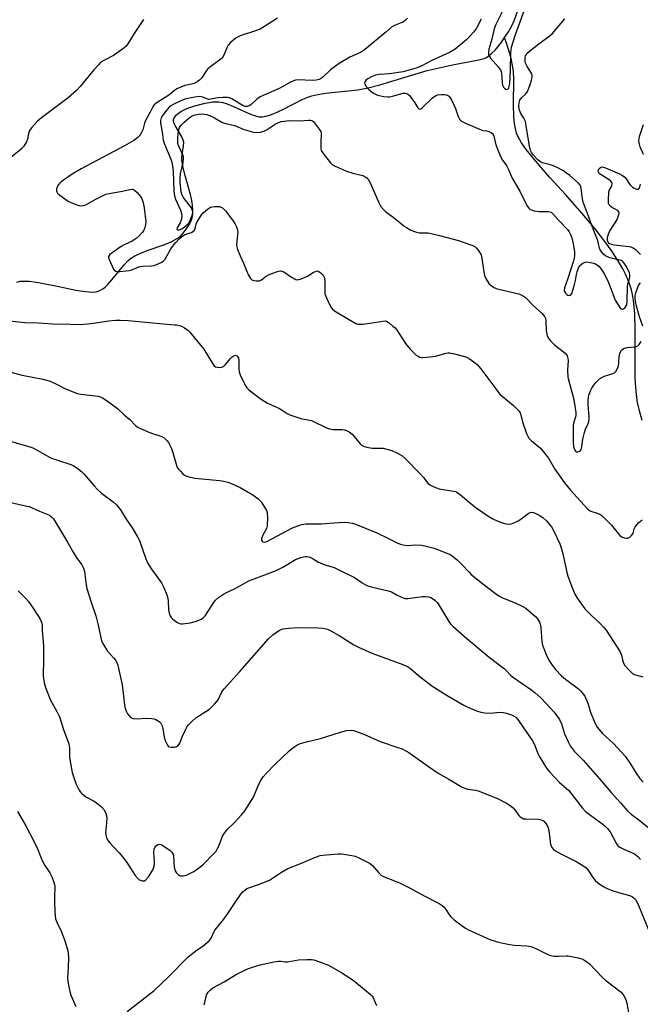
# Model space of a CAD drawing. Units: inches. Extents: x 1201768 to 1207768, y 517457 to 521457.
# Drawn here: x 1207352 to 1207601, y 520129 to 520522 of the extents above; entities that cross this region are included whole.
import ezdxf

# ---------------------------------------------------------------- set-up
doc = ezdxf.new("R2010")
doc.units = ezdxf.units.IN
doc.header["$MEASUREMENT"] = 0
doc.layers.add('HYDRO-Single Line Stream', color=4, linetype='Continuous')
doc.layers.add('Undefined', color=1, linetype='Continuous')

msp = doc.modelspace()

# ---------------------------------------------------------------- linework, layer by layer
at = {"layer": 'HYDRO-Single Line Stream'}
for points in [[(1207546.34, 520515.24), (1207547.93, 520517.6), (1207549.04, 520519.64), (1207550.23, 520522.34), (1207551.48, 520525.66)], [(1207351.15, 520417.47), (1207352.42, 520417.75), (1207354.16, 520417.86), (1207356.06, 520417.79), (1207358.06, 520417.57), (1207360.46, 520417.18), (1207367.89, 520415.61), (1207374.72, 520414.19), (1207378.45, 520413.62), (1207380.04, 520413.48), (1207381.51, 520413.46), (1207382.83, 520413.57), (1207383.74, 520413.77), (1207384.63, 520414.15), (1207385.53, 520414.71), (1207386.44, 520415.45), (1207387.35, 520416.33), (1207389.2, 520418.39), (1207394.06, 520424.39), (1207395.52, 520425.93), (1207396.65, 520426.9), (1207398.36, 520427.95), (1207400.71, 520429.04), (1207403.35, 520430.05), (1207409.97, 520432.37), (1207412.85, 520433.55), (1207415.06, 520434.7), (1207415.99, 520435.33), (1207416.78, 520435.99), (1207417.68, 520436.97), (1207418.9, 520438.58), (1207420.05, 520440.33), (1207420.91, 520441.91), (1207421.33, 520443.09), (1207421.59, 520444.66), (1207421.63, 520446.37), (1207421.46, 520448.19), (1207421.14, 520450.11), (1207420.62, 520452.42), (1207418.35, 520460.47), (1207417.66, 520463.3), (1207417.21, 520466.17), (1207417.17, 520467.46), (1207417.24, 520468.41), (1207417.83, 520471.88), (1207417.9, 520473.38), (1207417.73, 520474.23), (1207417.21, 520475.48), (1207414.52, 520480.01), (1207414, 520481.12), (1207413.82, 520481.84), (1207413.84, 520482.48), (1207414.06, 520483.11), (1207414.45, 520483.72), (1207415, 520484.32), (1207415.7, 520484.9), (1207416.81, 520485.64), (1207419.18, 520486.82), (1207422.32, 520487.96), (1207426.01, 520488.93), (1207429.45, 520489.49), (1207431.94, 520489.58), (1207433.56, 520489.33), (1207435.34, 520488.78), (1207437.88, 520487.73), (1207444.61, 520484.59), (1207446.63, 520483.88), (1207448.17, 520483.59), (1207449.43, 520483.6), (1207450.8, 520483.81), (1207452.26, 520484.2), (1207454.09, 520484.87), (1207457.63, 520486.47), (1207465.61, 520490.54), (1207467.62, 520491.42), (1207469.19, 520491.96), (1207471.56, 520492.5), (1207474.65, 520492.97), (1207487.65, 520494.31), (1207491.72, 520495.1), (1207496.45, 520496.31), (1207515.29, 520502.04), (1207526.1, 520504.41), (1207532.58, 520505.69), (1207535.99, 520506.33), (1207538.09, 520506.89), (1207539.04, 520507.33), (1207540.33, 520508.19), (1207541.28, 520509), (1207542.54, 520510.25), (1207543.75, 520511.65), (1207545.17, 520513.48), (1207546.34, 520515.24)], [(1207601.44, 520362.13), (1207600.33, 520366.01), (1207599.57, 520369.26), (1207599.23, 520371.24), (1207598.95, 520373.64), (1207598.62, 520378.93), (1207598.53, 520384.66), (1207598.57, 520398.29), (1207598.38, 520404.94), (1207597.91, 520410.13), (1207597.53, 520412.47), (1207597.1, 520414.39), (1207596.49, 520416.4), (1207595.68, 520418.49), (1207594.71, 520420.62), (1207593.58, 520422.8), (1207592.32, 520425.02), (1207590.71, 520427.6), (1207588.96, 520430.2), (1207586.84, 520433.15), (1207582.52, 520438.73), (1207577.39, 520444.85), (1207570.64, 520452.48), (1207564.47, 520459.3), (1207560.94, 520463.3), (1207557.35, 520467.51), (1207554.97, 520470.5), (1207553.09, 520473.15), (1207551.7, 520475.55), (1207551.15, 520476.95), (1207550.65, 520478.81), (1207550.31, 520480.86), (1207550.06, 520483.39), (1207549.91, 520488.44), (1207550.03, 520498.46), (1207549.87, 520501.76), (1207549.54, 520504.13), (1207548.97, 520506.85), (1207548.2, 520509.69), (1207547.27, 520512.66), (1207546.34, 520515.24)]]:
    msp.add_lwpolyline(points, dxfattribs=at)
at = {"layer": 'Undefined'}
for points in [[(1207545.68, 520526.03, 262), (1207542.84, 520520.44, 262), (1207542.15, 520518.71, 262), (1207541.21, 520514.59, 262), (1207540.05, 520510.57, 262), (1207539.87, 520509.48, 262), (1207539.92, 520508.7, 262), (1207540.24, 520507.69, 262), (1207540.67, 520506.97, 262), (1207543.8, 520503.54, 262), (1207544.63, 520502.36, 262), (1207544.95, 520501.57, 262), (1207545.07, 520501.02, 262), (1207545.34, 520497.28, 262), (1207545.54, 520496.15, 262), (1207545.9, 520495.37, 262), (1207546.24, 520494.94, 262), (1207546.82, 520494.58, 262), (1207547.23, 520494.49, 262), (1207547.57, 520494.58, 262), (1207547.96, 520495.02, 262), (1207548.21, 520495.74, 262), (1207548.39, 520496.85, 262), (1207548.75, 520502.07, 262), (1207548.82, 520509.28, 262), (1207549.14, 520511.43, 262), (1207550.74, 520516.51, 262), (1207555.23, 520528.81, 262)], [(1207401.82, 520522.52, 270), (1207398.07, 520516.88, 270), (1207395.52, 520512.7, 270), (1207394.74, 520511.68, 270), (1207393.41, 520510.57, 270), (1207389.83, 520508.07, 270), (1207385.97, 520506.12, 270), (1207384.78, 520505.34, 270), (1207383.75, 520504.3, 270), (1207381.98, 520502.31, 270), (1207376.5, 520495.63, 270), (1207375.04, 520494.08, 270), (1207371.63, 520491.13, 270), (1207361.03, 520483.12, 270), (1207359.43, 520481.79, 270), (1207357.08, 520479.22, 270), (1207356.24, 520478.07, 270), (1207355.79, 520476.87, 270), (1207355.34, 520474.56, 270), (1207354.98, 520473.48, 270), (1207353.96, 520471.85, 270), (1207352.84, 520470.6, 270), (1207339.17, 520459.7, 270)], [(1207455.42, 520522.98, 268), (1207450.66, 520519.95, 268), (1207448.47, 520518.67, 268), (1207446.61, 520517.93, 268), (1207440.46, 520515.92, 268), (1207439.65, 520515.56, 268), (1207438.93, 520515.08, 268), (1207436.7, 520513.21, 268), (1207435.72, 520512.16, 268), (1207435.18, 520511.16, 268), (1207433.96, 520508.21, 268), (1207433.25, 520507.07, 268), (1207432.39, 520506.29, 268), (1207428.83, 520503.67, 268), (1207427.49, 520502.55, 268), (1207426.8, 520501.7, 268), (1207425.16, 520499.17, 268), (1207424.24, 520498.17, 268), (1207423.31, 520497.55, 268), (1207422.04, 520496.93, 268), (1207420.97, 520496.62, 268), (1207418.32, 520496.03, 268), (1207416.71, 520495.44, 268), (1207415.14, 520494.74, 268), (1207414.18, 520494.12, 268), (1207412.44, 520492.6, 268), (1207411.52, 520491.91, 268), (1207407.27, 520489.25, 268), (1207406.12, 520488.36, 268), (1207405.5, 520487.52, 268), (1207404.54, 520485.46, 268), (1207402.73, 520482.31, 268), (1207402.27, 520481.01, 268), (1207401.53, 520478.36, 268), (1207401.06, 520477.3, 268), (1207400.32, 520476.08, 268), (1207399.53, 520475.27, 268), (1207397.92, 520474.1, 268), (1207394.2, 520471.95, 268), (1207376.9, 520462.69, 268), (1207373.22, 520460.62, 268), (1207369.86, 520458.27, 268), (1207368.47, 520457.2, 268), (1207368.07, 520456.79, 268), (1207367.57, 520456.06, 268), (1207367, 520454.73, 268), (1207366.97, 520453.96, 268), (1207367.14, 520453.49, 268), (1207367.44, 520453.05, 268), (1207368.3, 520452.26, 268), (1207370.72, 520450.46, 268), (1207371.72, 520449.81, 268), (1207372.75, 520449.31, 268), (1207375.15, 520448.34, 268), (1207376.51, 520447.97, 268), (1207377.8, 520448.03, 268), (1207378.8, 520448.33, 268), (1207382.7, 520450.61, 268), (1207385.36, 520451.99, 268), (1207386.72, 520452.55, 268), (1207389.57, 520453.19, 268), (1207393.42, 520453.85, 268), (1207396.33, 520454.51, 268), (1207397.39, 520454.56, 268), (1207397.8, 520454.45, 268), (1207398.26, 520454.19, 268), (1207399.29, 520453.23, 268), (1207400.61, 520451.69, 268), (1207401.06, 520450.97, 268), (1207401.57, 520449.65, 268), (1207401.86, 520448.54, 268), (1207402.07, 520447.1, 268), (1207402.72, 520441.6, 268), (1207402.65, 520440.48, 268), (1207402.25, 520438.89, 268), (1207401.83, 520437.9, 268), (1207401.34, 520437.22, 268), (1207400.15, 520435.97, 268), (1207398.87, 520434.82, 268), (1207397.35, 520433.85, 268), (1207394.02, 520432.32, 268), (1207392.9, 520431.71, 268), (1207389.26, 520429.14, 268), (1207388.41, 520428.44, 268), (1207388.07, 520428.07, 268), (1207387.87, 520427.67, 268), (1207387.85, 520427.44, 268), (1207388.13, 520426.42, 268), (1207389.83, 520422.67, 268), (1207390.14, 520422.27, 268), (1207390.75, 520421.86, 268), (1207391.51, 520421.67, 268), (1207392.35, 520421.67, 268), (1207396.11, 520422.09, 268), (1207397.21, 520422.39, 268), (1207399.7, 520423.47, 268), (1207400.51, 520423.7, 268), (1207401.6, 520423.82, 268), (1207404.98, 520423.95, 268), (1207406.11, 520424.13, 268), (1207407.7, 520424.69, 268), (1207409.21, 520425.42, 268), (1207409.83, 520425.89, 268), (1207410.51, 520426.67, 268), (1207412.8, 520430.71, 268), (1207413.4, 520431.63, 268), (1207414.71, 520433.22, 268), (1207416.1, 520434.74, 268), (1207417.15, 520435.63, 268), (1207418.27, 520436.38, 268), (1207419.18, 520436.78, 268), (1207420.51, 520437.11, 268), (1207421, 520437.31, 268), (1207421.63, 520437.73, 268), (1207422.17, 520438.25, 268), (1207422.56, 520438.91, 268), (1207422.96, 520440.56, 268), (1207423.32, 520441.48, 268), (1207424.99, 520444.29, 268), (1207425.68, 520445.13, 268), (1207427.47, 520446.62, 268), (1207428.69, 520447.36, 268), (1207429.48, 520447.57, 268), (1207430.3, 520447.67, 268), (1207431.41, 520447.7, 268), (1207432.22, 520447.61, 268), (1207432.71, 520447.45, 268), (1207433.4, 520447.08, 268), (1207434.05, 520446.54, 268), (1207434.65, 520445.88, 268), (1207437.62, 520442.12, 268), (1207438.41, 520440.87, 268), (1207439.09, 520439.57, 268), (1207439.35, 520438.77, 268), (1207439.51, 520437.44, 268), (1207439.48, 520436.31, 268), (1207439.09, 520432.51, 268), (1207439.12, 520431.65, 268), (1207439.31, 520430.84, 268), (1207440.44, 520427.92, 268), (1207441.87, 520425.04, 268), (1207442.89, 520422.35, 268), (1207443.83, 520420.26, 268), (1207444.64, 520418.82, 268), (1207445.23, 520418.32, 268), (1207446.02, 520418.06, 268), (1207446.88, 520417.92, 268), (1207447.74, 520417.89, 268), (1207448.28, 520417.98, 268), (1207448.98, 520418.33, 268), (1207450.91, 520419.81, 268), (1207451.82, 520420.35, 268), (1207455.1, 520421.57, 268), (1207455.92, 520421.82, 268), (1207456.73, 520421.94, 268), (1207457.24, 520421.87, 268), (1207457.98, 520421.53, 268), (1207461.1, 520419.39, 268), (1207462.09, 520418.81, 268), (1207462.84, 520418.48, 268), (1207463.62, 520418.39, 268), (1207464.97, 520418.78, 268), (1207467.43, 520419.87, 268), (1207468.48, 520420.43, 268), (1207469.9, 520421.37, 268), (1207470.59, 520421.73, 268), (1207471.28, 520421.89, 268), (1207471.74, 520421.82, 268), (1207472.44, 520421.42, 268), (1207473.09, 520420.85, 268), (1207473.67, 520420.19, 268), (1207474.07, 520419.47, 268), (1207474.29, 520418.68, 268), (1207474.35, 520418.1, 268), (1207474.33, 520413.93, 268), (1207474.44, 520412.77, 268), (1207475.04, 520411.16, 268), (1207476.42, 520408.27, 268), (1207476.98, 520407.27, 268), (1207477.49, 520406.63, 268), (1207478.32, 520405.98, 268), (1207484.53, 520402.16, 268), (1207486.84, 520400.9, 268), (1207487.65, 520400.64, 268), (1207488.19, 520400.58, 268), (1207489.59, 520400.67, 268), (1207492.43, 520401.03, 268), (1207497.66, 520401.87, 268), (1207498.5, 520401.88, 268), (1207499.28, 520401.63, 268), (1207500.23, 520400.99, 268), (1207501.61, 520399.87, 268), (1207502.5, 520399.09, 268), (1207503.1, 520398.44, 268), (1207506.62, 520392.93, 268), (1207508.47, 520390.55, 268), (1207510.99, 520388.24, 268), (1207511.68, 520387.76, 268), (1207512.36, 520387.44, 268), (1207513.09, 520387.25, 268), (1207513.66, 520387.21, 268), (1207516.6, 520387.52, 268), (1207518.64, 520387.87, 268), (1207522.91, 520388.96, 268), (1207523.76, 520389.1, 268), (1207524.33, 520389.1, 268), (1207526.33, 520388.72, 268), (1207530.87, 520387.51, 268), (1207532.14, 520386.86, 268), (1207534.03, 520385.57, 268), (1207535.31, 520384.43, 268), (1207536.87, 520382.77, 268), (1207543.23, 520374.17, 268), (1207544.34, 520372.78, 268), (1207545.39, 520371.78, 268), (1207549.86, 520368.11, 268), (1207551.38, 520366.67, 268), (1207552.16, 520365.78, 268), (1207552.56, 520365.11, 268), (1207552.83, 520364.41, 268), (1207553.55, 520361.61, 268), (1207555.1, 520356.84, 268), (1207555.56, 520355.77, 268), (1207556, 520355.05, 268), (1207557.11, 520353.88, 268), (1207560.66, 520350.96, 268), (1207561.81, 520349.7, 268), (1207563.92, 520347, 268), (1207566.46, 520342.63, 268), (1207570.23, 520337.09, 268), (1207572.65, 520334.22, 268), (1207579.55, 520326.74, 268), (1207580.17, 520326.23, 268), (1207580.79, 520325.87, 268), (1207583.39, 520325.07, 268), (1207584.44, 520324.56, 268), (1207585.17, 520324.08, 268), (1207586.46, 520322.92, 268), (1207589.15, 520320.26, 268), (1207591.78, 520316.87, 268), (1207592.5, 520316.07, 268), (1207593.35, 520315.46, 268), (1207594.36, 520315.12, 268), (1207595.14, 520315.02, 268), (1207595.64, 520315.07, 268), (1207596.38, 520315.43, 268), (1207597.03, 520315.97, 268), (1207597.71, 520316.86, 268), (1207598.21, 520318.75, 268), (1207598.58, 520319.49, 268), (1207600.1, 520321.22, 268), (1207601.36, 520322.29, 268)], [(1207507.5, 520523.01, 266), (1207506.71, 520522.16, 266), (1207505.71, 520521.43, 266), (1207504.98, 520521.08, 266), (1207502.32, 520520.11, 266), (1207501.08, 520519.46, 266), (1207498.77, 520517.35, 266), (1207490.3, 520510.3, 266), (1207488.63, 520509.32, 266), (1207484.45, 520507.42, 266), (1207480.13, 520504.92, 266), (1207476.72, 520502.32, 266), (1207473.61, 520499.39, 266), (1207472.91, 520498.9, 266), (1207472.12, 520498.53, 266), (1207470.86, 520498.18, 266), (1207469.3, 520498.05, 266), (1207463.77, 520498.3, 266), (1207462.68, 520498.15, 266), (1207461.63, 520497.85, 266), (1207460.61, 520497.39, 266), (1207457.91, 520495.84, 266), (1207456.11, 520494.92, 266), (1207454.01, 520493.93, 266), (1207450.94, 520492.66, 266), (1207448.54, 520491.49, 266), (1207447.17, 520490.54, 266), (1207444.71, 520488.33, 266), (1207444.05, 520487.91, 266), (1207443.36, 520487.67, 266), (1207442.66, 520487.66, 266), (1207441.73, 520487.95, 266), (1207437.16, 520490.7, 266), (1207436.19, 520491.09, 266), (1207435.39, 520491.24, 266), (1207433.68, 520491.31, 266), (1207431.64, 520491.19, 266), (1207430.78, 520491.06, 266), (1207428.67, 520490.56, 266), (1207427.93, 520490.49, 266), (1207427.2, 520490.68, 266), (1207425.59, 520491.47, 266), (1207424.39, 520491.62, 266), (1207422.36, 520491.41, 266), (1207419.4, 520490.91, 266), (1207418.38, 520490.59, 266), (1207416.72, 520489.89, 266), (1207414, 520488.65, 266), (1207412.75, 520487.94, 266), (1207412.14, 520487.42, 266), (1207411.2, 520486.36, 266), (1207409.43, 520484.09, 266), (1207408.86, 520483.13, 266), (1207408.58, 520482.13, 266), (1207408.56, 520481.15, 266), (1207409.23, 520477.36, 266), (1207409.63, 520474.2, 266), (1207410.18, 520472.59, 266), (1207412.74, 520466.57, 266), (1207413.11, 520465.44, 266), (1207413.43, 520463.98, 266), (1207413.67, 520461.63, 266), (1207413.97, 520453.85, 266), (1207414.17, 520451.9, 266), (1207414.59, 520450.58, 266), (1207416.65, 520446.21, 266), (1207417.09, 520444.9, 266), (1207417.1, 520443.74, 266), (1207416.88, 520442.27, 266), (1207416.49, 520441.18, 266), (1207415.26, 520439.15, 266), (1207415.21, 520438.61, 266), (1207415.46, 520438.38, 266), (1207416.06, 520438.31, 266), (1207417.1, 520438.74, 266), (1207418.78, 520439.88, 266), (1207419.82, 520440.82, 266), (1207420.25, 520441.47, 266), (1207420.83, 520442.82, 266), (1207421.37, 520444.5, 266), (1207421.52, 520445.5, 266), (1207421.35, 520446.4, 266), (1207421.01, 520447.11, 266), (1207417.68, 520451.47, 266), (1207417.12, 520452.57, 266), (1207416.86, 520453.53, 266), (1207416.46, 520457.21, 266), (1207416.46, 520458.95, 266), (1207416.68, 520460.69, 266), (1207417.72, 520465.29, 266), (1207417.87, 520466.94, 266), (1207417.79, 520467.47, 266), (1207417.54, 520468.28, 266), (1207415.96, 520471.78, 266), (1207415.6, 520472.88, 266), (1207415.51, 520473.72, 266), (1207415.54, 520475.15, 266), (1207415.87, 520477.96, 266), (1207416.26, 520479.21, 266), (1207416.78, 520480.09, 266), (1207417.97, 520481.31, 266), (1207420.14, 520483.19, 266), (1207421.28, 520483.88, 266), (1207422.5, 520484.37, 266), (1207423.84, 520484.63, 266), (1207425.21, 520484.69, 266), (1207427.12, 520484.46, 266), (1207428.7, 520483.93, 266), (1207430.22, 520483.2, 266), (1207433.12, 520481.43, 266), (1207434.14, 520480.98, 266), (1207438.35, 520480.09, 266), (1207439.37, 520479.73, 266), (1207441.03, 520478.92, 266), (1207442.14, 520478.51, 266), (1207445.85, 520477.46, 266), (1207447.28, 520477.23, 266), (1207448.67, 520477.35, 266), (1207450.04, 520477.79, 266), (1207451.29, 520478.49, 266), (1207454.88, 520480.87, 266), (1207455.95, 520481.33, 266), (1207457.1, 520481.62, 266), (1207459.15, 520482, 266), (1207460.25, 520482.1, 266), (1207464.55, 520481.9, 266), (1207467.81, 520482.22, 266), (1207468.64, 520482.21, 266), (1207469.15, 520482.09, 266), (1207469.79, 520481.63, 266), (1207470.56, 520480.77, 266), (1207472.17, 520478.67, 266), (1207472.75, 520477.7, 266), (1207472.9, 520477.18, 266), (1207472.94, 520476.64, 266), (1207472.74, 520473.51, 266), (1207472.73, 520471.78, 266), (1207472.79, 520470.93, 266), (1207472.96, 520470.13, 266), (1207473.69, 520468.9, 266), (1207476.65, 520465.2, 266), (1207477.48, 520464.39, 266), (1207478.19, 520463.97, 266), (1207483.03, 520461.86, 266), (1207485.58, 520461.05, 266), (1207489.57, 520460.03, 266), (1207490.55, 520459.6, 266), (1207491.21, 520459.17, 266), (1207491.9, 520458.35, 266), (1207492.56, 520457.13, 266), (1207495.82, 520449.49, 266), (1207496.36, 520448.43, 266), (1207496.84, 520447.74, 266), (1207497.93, 520446.45, 266), (1207498.73, 520445.68, 266), (1207502.83, 520442.66, 266), (1207506.18, 520439.86, 266), (1207507.13, 520439.22, 266), (1207508.86, 520438.25, 266), (1207510.66, 520437.53, 266), (1207512.25, 520437.19, 266), (1207514.74, 520437.19, 266), (1207515.79, 520437.1, 266), (1207520.26, 520436.14, 266), (1207527.91, 520434.1, 266), (1207532.87, 520432.4, 266), (1207533.68, 520432.08, 266), (1207534.41, 520431.66, 266), (1207535.01, 520431.1, 266), (1207535.72, 520430.21, 266), (1207536.52, 520429.04, 266), (1207536.9, 520428.3, 266), (1207537.26, 520426.88, 266), (1207538.03, 520421.56, 266), (1207538.32, 520420.11, 266), (1207539, 520418.55, 266), (1207540.06, 520416.89, 266), (1207541.14, 520415.95, 266), (1207542.13, 520415.32, 266), (1207542.91, 520414.93, 266), (1207544.61, 520414.43, 266), (1207552.04, 520412.78, 266), (1207553.55, 520412.09, 266), (1207554.67, 520411.24, 266), (1207557.83, 520407.93, 266), (1207561.38, 520404.87, 266), (1207561.91, 520404.26, 266), (1207562.34, 520403.61, 266), (1207562.66, 520402.92, 266), (1207562.83, 520402.07, 266), (1207563.02, 520397.92, 266), (1207563.18, 520396.63, 266), (1207563.39, 520395.89, 266), (1207563.9, 520394.96, 266), (1207564.61, 520394.11, 266), (1207566.21, 520392.54, 266), (1207570.5, 520388.96, 266), (1207571.07, 520388.32, 266), (1207571.31, 520387.88, 266), (1207571.63, 520386.91, 266), (1207571.71, 520386.12, 266), (1207571.52, 520382.23, 266), (1207571.66, 520379.44, 266), (1207572.24, 520376.89, 266), (1207573.83, 520371.57, 266), (1207574.2, 520369.61, 266), (1207574.83, 520365.25, 266), (1207574.86, 520364.42, 266), (1207574.8, 520363.91, 266), (1207573.88, 520360.95, 266), (1207573.78, 520360, 266), (1207573.75, 520358.44, 266), (1207573.83, 520353.37, 266), (1207573.96, 520351.73, 266), (1207574.12, 520350.91, 266), (1207574.39, 520350.16, 266), (1207574.64, 520349.77, 266), (1207574.99, 520349.57, 266), (1207575.63, 520349.57, 266), (1207576.29, 520349.81, 266), (1207576.65, 520350.08, 266), (1207576.9, 520350.51, 266), (1207577.18, 520351.58, 266), (1207577.6, 520354.64, 266), (1207578.24, 520357.26, 266), (1207578.71, 520358.64, 266), (1207579.77, 520360.87, 266), (1207580.06, 520361.67, 266), (1207580.2, 520362.51, 266), (1207580.23, 520363.66, 266), (1207579.72, 520368.26, 266), (1207579.72, 520369.98, 266), (1207579.9, 520371.4, 266), (1207580.1, 520372.25, 266), (1207580.61, 520373.63, 266), (1207581.23, 520374.98, 266), (1207582.01, 520376.19, 266), (1207582.86, 520377.34, 266), (1207583.44, 520377.98, 266), (1207584.33, 520378.68, 266), (1207585.54, 520379.43, 266), (1207586.32, 520379.78, 266), (1207589.66, 520380.83, 266), (1207590.34, 520381.19, 266), (1207590.9, 520381.67, 266), (1207591.42, 520382.62, 266), (1207591.84, 520383.97, 266), (1207592.06, 520385.09, 266), (1207592.22, 520387.87, 266), (1207592.63, 520389.27, 266), (1207593.14, 520390.26, 266), (1207593.72, 520390.74, 266), (1207594.71, 520391.1, 266), (1207595.56, 520391.25, 266), (1207598.41, 520391.5, 266), (1207598.95, 520391.63, 266), (1207599.62, 520391.97, 266), (1207600.19, 520392.49, 266), (1207600.93, 520393.73, 266)], [(1207537, 520522.56, 264), (1207535.1, 520519.06, 264), (1207533.87, 520517.46, 264), (1207531.38, 520514.65, 264), (1207528.83, 520512.41, 264), (1207526.49, 520510.58, 264), (1207524.29, 520509.28, 264), (1207517.19, 520506.06, 264), (1207513.21, 520503.91, 264), (1207511.36, 520503.19, 264), (1207505.68, 520501.5, 264), (1207500.26, 520500.71, 264), (1207496.11, 520500.41, 264), (1207494.71, 520500.14, 264), (1207493.37, 520499.65, 264), (1207491.57, 520498.76, 264), (1207490.92, 520498.28, 264), (1207490.48, 520497.69, 264), (1207490.32, 520497.03, 264), (1207490.43, 520496.58, 264), (1207490.98, 520495.68, 264), (1207492.07, 520494.37, 264), (1207492.91, 520493.61, 264), (1207493.81, 520492.96, 264), (1207494.67, 520492.54, 264), (1207495.49, 520492.27, 264), (1207498.04, 520491.64, 264), (1207499.45, 520491.5, 264), (1207500.33, 520491.58, 264), (1207501.48, 520491.79, 264), (1207505.7, 520492.99, 264), (1207506.51, 520493.01, 264), (1207507.46, 520492.72, 264), (1207508.11, 520492.23, 264), (1207508.69, 520491.56, 264), (1207510.43, 520489.11, 264), (1207511.58, 520487.14, 264), (1207511.87, 520486.82, 264), (1207512.19, 520486.66, 264), (1207512.82, 520486.78, 264), (1207513.38, 520487.16, 264), (1207517.32, 520490.99, 264), (1207517.97, 520491.56, 264), (1207518.63, 520492, 264), (1207519.53, 520492.32, 264), (1207520.95, 520492.46, 264), (1207522.38, 520492.44, 264), (1207523.42, 520492.2, 264), (1207523.87, 520491.95, 264), (1207524.26, 520491.6, 264), (1207524.89, 520490.64, 264), (1207526.67, 520486.88, 264), (1207527.7, 520483.62, 264), (1207528.32, 520482.64, 264), (1207529.11, 520481.82, 264), (1207530.63, 520480.99, 264), (1207536.3, 520478.57, 264), (1207537.68, 520478.12, 264), (1207539.13, 520477.89, 264), (1207539.98, 520477.67, 264), (1207540.77, 520477.33, 264), (1207541.45, 520476.86, 264), (1207541.76, 520476.48, 264), (1207542.08, 520475.81, 264), (1207542.88, 520472.32, 264), (1207544.66, 520467.61, 264), (1207545.5, 520466.14, 264), (1207546.8, 520464.51, 264), (1207547.26, 520463.79, 264), (1207547.89, 520462.5, 264), (1207549.39, 520458.99, 264), (1207552.48, 520453.81, 264), (1207554.81, 520448.84, 264), (1207555.49, 520447.66, 264), (1207556.01, 520447.05, 264), (1207556.59, 520446.54, 264), (1207557.32, 520446.17, 264), (1207558.14, 520445.94, 264), (1207560.16, 520445.62, 264), (1207563.93, 520445.66, 264), (1207564.47, 520445.57, 264), (1207564.95, 520445.38, 264), (1207565.96, 520444.5, 264), (1207568.03, 520442.08, 264), (1207571.53, 520438.5, 264), (1207572.21, 520437.55, 264), (1207572.75, 520436.52, 264), (1207573.22, 520435.18, 264), (1207573.87, 520432.14, 264), (1207574.3, 520429.52, 264), (1207574.34, 520428.09, 264), (1207574.19, 520427.02, 264), (1207573.89, 520425.91, 264), (1207571.6, 520418.85, 264), (1207570.29, 520415.08, 264), (1207570.21, 520414.13, 264), (1207570.34, 520413.67, 264), (1207570.69, 520413.03, 264), (1207571.23, 520412.51, 264), (1207571.69, 520412.26, 264), (1207572.16, 520412.12, 264), (1207572.58, 520412.16, 264), (1207572.76, 520412.27, 264), (1207573.17, 520412.88, 264), (1207573.69, 520414.25, 264), (1207574.19, 520415.94, 264), (1207574.66, 520418.09, 264), (1207575.06, 520420.46, 264), (1207575.35, 520421.57, 264), (1207575.91, 520423.19, 264), (1207576.49, 520424.12, 264), (1207577.6, 520424.99, 264), (1207578.62, 520425.43, 264), (1207579.15, 520425.48, 264), (1207579.98, 520425.43, 264), (1207581.91, 520425.07, 264), (1207582.91, 520424.63, 264), (1207584, 520423.79, 264), (1207584.72, 520422.95, 264), (1207585.97, 520421.07, 264), (1207587.09, 520419.05, 264), (1207587.94, 520417.23, 264), (1207588.9, 520414.88, 264), (1207590.15, 520411.31, 264), (1207590.61, 520410.24, 264), (1207592.4, 520407.32, 264), (1207592.9, 520406.77, 264), (1207593.26, 520406.58, 264), (1207593.47, 520406.58, 264), (1207593.89, 520406.75, 264), (1207594.53, 520407.23, 264), (1207595.03, 520407.89, 264), (1207595.2, 520408.4, 264), (1207595.34, 520409.83, 264), (1207595.47, 520415.6, 264), (1207595.63, 520416.71, 264), (1207596.21, 520418.26, 264), (1207596.46, 520419.31, 264), (1207596.48, 520420.39, 264), (1207596.3, 520421.15, 264), (1207595.79, 520422.39, 264), (1207594.95, 520423.85, 264), (1207594.18, 520425.02, 264), (1207593.45, 520425.79, 264), (1207593.02, 520426.06, 264), (1207592.56, 520426.22, 264), (1207589.53, 520426.87, 264), (1207588.22, 520427.29, 264), (1207587.21, 520427.71, 264), (1207586.75, 520427.97, 264), (1207586.08, 520428.53, 264), (1207585.28, 520429.39, 264), (1207584.59, 520430.32, 264), (1207584.25, 520431.06, 264), (1207583.93, 520432.94, 264), (1207583.51, 520434.35, 264), (1207581.19, 520440.12, 264), (1207579.56, 520444.84, 264), (1207577.82, 520449.43, 264), (1207577.52, 520450.79, 264), (1207577.02, 520454.85, 264), (1207576.81, 520455.62, 264), (1207576.55, 520456.14, 264), (1207575.86, 520457.02, 264), (1207572.48, 520460.03, 264), (1207571.16, 520461.07, 264), (1207569.88, 520461.95, 264), (1207567.39, 520463.23, 264), (1207565.56, 520464.06, 264), (1207564.2, 520464.48, 264), (1207561.45, 520465.15, 264), (1207560.44, 520465.62, 264), (1207559.59, 520466.34, 264), (1207557.9, 520468.18, 264), (1207557.12, 520469.21, 264), (1207556.68, 520470.07, 264), (1207556.27, 520471.79, 264), (1207555.02, 520479.95, 264), (1207554.68, 520481.67, 264), (1207554.08, 520483.06, 264), (1207552.87, 520484.89, 264), (1207552.49, 520485.6, 264), (1207552.17, 520486.6, 264), (1207552.02, 520487.77, 264), (1207552.12, 520489.18, 264), (1207552.44, 520490.22, 264), (1207553.08, 520491.17, 264), (1207554.77, 520492.79, 264), (1207555.44, 520493.69, 264), (1207556.43, 520496.03, 264), (1207557.11, 520498.18, 264), (1207557.35, 520499.25, 264), (1207557.37, 520500.01, 264), (1207557.18, 520500.71, 264), (1207556.77, 520501.47, 264), (1207555.32, 520503.72, 264), (1207554.74, 520504.98, 264), (1207554.56, 520505.76, 264), (1207554.5, 520506.55, 264), (1207554.58, 520507.36, 264), (1207554.72, 520507.89, 264), (1207554.94, 520508.38, 264), (1207555.27, 520508.83, 264), (1207556.33, 520509.81, 264), (1207559.97, 520512.78, 264), (1207564.21, 520515.83, 264), (1207565.32, 520516.77, 264), (1207567.47, 520519.21, 264), (1207570.4, 520522.8, 264)], [(1207601.89, 520468.52, 266), (1207600.63, 520471.52, 266), (1207600.27, 520472.63, 266), (1207600.1, 520473.77, 266), (1207600.13, 520474.91, 266), (1207600.43, 520476.05, 266), (1207601.85, 520480.46, 266)], [(1207600.67, 520428.5, 266), (1207599.06, 520430.05, 266), (1207597.73, 520431.05, 266), (1207596.95, 520431.36, 266), (1207596.1, 520431.53, 266), (1207590.22, 520432.27, 266), (1207589.07, 520432.48, 266), (1207588.22, 520432.87, 266), (1207587.77, 520433.46, 266), (1207587.57, 520434.05, 266), (1207587.51, 520434.81, 266), (1207587.63, 520435.86, 266), (1207587.84, 520436.64, 266), (1207588.37, 520437.68, 266), (1207590.62, 520441.16, 266), (1207591.36, 520442.44, 266), (1207591.96, 520444.05, 266), (1207592.12, 520444.83, 266), (1207592.12, 520445.3, 266), (1207591.95, 520445.69, 266), (1207591.61, 520446.01, 266), (1207589.45, 520447.19, 266), (1207588.8, 520447.62, 266), (1207588.22, 520448.35, 266), (1207587.97, 520449.06, 266), (1207587.88, 520450.51, 266), (1207588.02, 520453.18, 266), (1207588.22, 520454.02, 266), (1207588.95, 520455.41, 266), (1207589.22, 520456.11, 266), (1207589.32, 520456.81, 266), (1207589.24, 520457.23, 266), (1207588.79, 520457.85, 266), (1207588.13, 520458.39, 266), (1207584.6, 520460.67, 266), (1207584.18, 520461.02, 266), (1207583.93, 520461.34, 266), (1207583.8, 520461.71, 266), (1207583.91, 520462.4, 266), (1207584.14, 520462.83, 266), (1207584.64, 520463.29, 266), (1207585.24, 520463.5, 266), (1207585.73, 520463.47, 266), (1207586.75, 520463.13, 266), (1207592.25, 520460.68, 266), (1207593.56, 520460.01, 266), (1207594.46, 520459.34, 266), (1207595, 520458.68, 266), (1207596.47, 520456.45, 266), (1207597.47, 520455.37, 266), (1207598.22, 520454.94, 266), (1207599.26, 520454.6, 266), (1207599.92, 520454.65, 266), (1207600.2, 520454.92, 266), (1207600.49, 520455.58, 266), (1207600.74, 520456.61, 266)], [(1207601.68, 520399.78, 266), (1207600.34, 520403.59, 266), (1207599.16, 520407.78, 266), (1207598.72, 520409.7, 266), (1207598.57, 520411.28, 266), (1207598.63, 520412.04, 266), (1207598.88, 520413.13, 266), (1207599.48, 520415, 266), (1207599.91, 520416.03, 266), (1207600.2, 520416.49, 266), (1207600.75, 520417.11, 266)], [(1207347.14, 520402.05, 270), (1207354.35, 520401.3, 270), (1207359.83, 520401.17, 270), (1207365.38, 520400.69, 270), (1207372.61, 520400.64, 270), (1207376.54, 520400.52, 270), (1207380.88, 520400.81, 270), (1207387.97, 520401.89, 270), (1207390.8, 520402.17, 270), (1207392.51, 520402.21, 270), (1207395.65, 520402.04, 270), (1207408.35, 520400.81, 270), (1207414.2, 520400.4, 270), (1207415.06, 520400.29, 270), (1207416.2, 520400.02, 270), (1207417.29, 520399.63, 270), (1207418.24, 520399.1, 270), (1207419.56, 520398.16, 270), (1207420.38, 520397.36, 270), (1207426.02, 520390.55, 270), (1207426.82, 520389.34, 270), (1207429.26, 520385.08, 270), (1207430.1, 520384, 270), (1207430.7, 520383.53, 270), (1207431.44, 520383.35, 270), (1207432.24, 520383.33, 270), (1207433.05, 520383.43, 270), (1207433.79, 520383.67, 270), (1207434.62, 520384.41, 270), (1207436.44, 520386.78, 270), (1207437.25, 520387.58, 270), (1207437.92, 520387.99, 270), (1207438.58, 520388.18, 270), (1207438.98, 520388.1, 270), (1207439.31, 520387.85, 270), (1207439.84, 520387.07, 270), (1207440.03, 520386.28, 270), (1207439.91, 520382.67, 270), (1207440.05, 520381.51, 270), (1207440.67, 520379.92, 270), (1207442.71, 520375.78, 270), (1207443.22, 520375.09, 270), (1207443.86, 520374.48, 270), (1207447.38, 520371.69, 270), (1207449.26, 520370.33, 270), (1207451.41, 520369.01, 270), (1207456.28, 520366.82, 270), (1207457.29, 520366.26, 270), (1207459.38, 520364.89, 270), (1207460.41, 520364.39, 270), (1207464.79, 520362.83, 270), (1207468.2, 520362.2, 270), (1207469.31, 520361.9, 270), (1207475.12, 520359.18, 270), (1207476.2, 520358.75, 270), (1207477.63, 520358.45, 270), (1207479.89, 520358.53, 270), (1207481.38, 520358.46, 270), (1207482.26, 520358.35, 270), (1207483.09, 520358.1, 270), (1207484.11, 520357.54, 270), (1207485.28, 520356.66, 270), (1207486.17, 520355.69, 270), (1207488.51, 520352.8, 270), (1207489.11, 520352.23, 270), (1207489.84, 520351.82, 270), (1207491.24, 520351.39, 270), (1207493.27, 520351, 270), (1207494.11, 520350.95, 270), (1207496.63, 520351.06, 270), (1207497.75, 520350.96, 270), (1207501.14, 520350.06, 270), (1207502.92, 520349.34, 270), (1207505.16, 520348.05, 270), (1207506.51, 520346.93, 270), (1207512.7, 520340.55, 270), (1207513.88, 520339.24, 270), (1207515.67, 520337.01, 270), (1207516.47, 520336.3, 270), (1207518.01, 520335.57, 270), (1207520.18, 520334.81, 270), (1207525.93, 520333.85, 270), (1207526.76, 520333.63, 270), (1207527.27, 520333.4, 270), (1207528.66, 520332.39, 270), (1207533.58, 520328.21, 270), (1207534.96, 520327.13, 270), (1207539.95, 520323.72, 270), (1207541.66, 520322.77, 270), (1207543.67, 520321.78, 270), (1207545.51, 520321.11, 270), (1207546.84, 520320.75, 270), (1207548.2, 520320.62, 270), (1207549.03, 520320.77, 270), (1207550.38, 520321.29, 270), (1207551.97, 520322.08, 270), (1207552.95, 520322.72, 270), (1207555.77, 520324.88, 270), (1207556.53, 520325.25, 270), (1207557.02, 520325.35, 270), (1207557.78, 520325.31, 270), (1207558.57, 520325.03, 270), (1207560.1, 520324.22, 270), (1207561.57, 520323.29, 270), (1207563.03, 520321.93, 270), (1207564.36, 520320.46, 270), (1207565.05, 520319.57, 270), (1207565.89, 520318.04, 270), (1207568.37, 520312.78, 270), (1207568.97, 520311.09, 270), (1207569.82, 520308.23, 270), (1207571.06, 520301.92, 270), (1207571.49, 520300.22, 270), (1207573.24, 520295.54, 270), (1207574.49, 520292.66, 270), (1207575.22, 520291.31, 270), (1207577.36, 520288.26, 270), (1207578.59, 520286.68, 270), (1207580.97, 520284.18, 270), (1207584.62, 520280.85, 270), (1207586, 520279.32, 270), (1207586.91, 520278.16, 270), (1207592.53, 520269.52, 270), (1207593.08, 520268.25, 270), (1207593.62, 520265.85, 270), (1207593.88, 520265.08, 270), (1207594.5, 520264.13, 270), (1207595.63, 520262.78, 270), (1207596.82, 520261.49, 270), (1207597.69, 520260.76, 270), (1207598.76, 520260.31, 270), (1207601.64, 520259.5, 270)], [(1207346.78, 520381.89, 272), (1207353.31, 520380.15, 272), (1207361.5, 520378.55, 272), (1207364.07, 520377.91, 272), (1207366.26, 520377.07, 272), (1207370.63, 520374.7, 272), (1207373.64, 520373.48, 272), (1207375.31, 520372.88, 272), (1207376.71, 520372.61, 272), (1207383.64, 520371.77, 272), (1207384.46, 520371.58, 272), (1207385.45, 520371.2, 272), (1207386.93, 520370.26, 272), (1207391.44, 520366.92, 272), (1207394.08, 520364.34, 272), (1207396.36, 520362.47, 272), (1207398.62, 520360.05, 272), (1207399.27, 520359.52, 272), (1207400.57, 520358.85, 272), (1207404.68, 520357.13, 272), (1207409.15, 520355.67, 272), (1207409.9, 520355.27, 272), (1207410.76, 520354.54, 272), (1207411.35, 520353.92, 272), (1207411.87, 520353.23, 272), (1207413.03, 520350.85, 272), (1207413.59, 520349.22, 272), (1207414.86, 520344.59, 272), (1207415.36, 520343.31, 272), (1207415.84, 520342.63, 272), (1207416.58, 520341.78, 272), (1207417.58, 520340.78, 272), (1207418.22, 520340.25, 272), (1207418.7, 520339.97, 272), (1207419.5, 520339.67, 272), (1207422.33, 520339, 272), (1207430.95, 520338.27, 272), (1207433.29, 520337.89, 272), (1207435.6, 520337.4, 272), (1207437.27, 520336.79, 272), (1207440.53, 520335.31, 272), (1207445.61, 520332.33, 272), (1207447.7, 520330.74, 272), (1207448.94, 520329.53, 272), (1207450.63, 520326.81, 272), (1207451.01, 520326.04, 272), (1207451.27, 520325.23, 272), (1207451.4, 520323.19, 272), (1207451.34, 520319.95, 272), (1207451.03, 520318.86, 272), (1207449.55, 520316.27, 272), (1207449.13, 520315.21, 272), (1207449.03, 520314.69, 272), (1207449.05, 520314.21, 272), (1207449.25, 520313.82, 272), (1207449.59, 520313.53, 272), (1207450.22, 520313.4, 272), (1207451.2, 520313.69, 272), (1207461.45, 520319.11, 272), (1207463.54, 520320.01, 272), (1207465.14, 520320.48, 272), (1207466.81, 520320.71, 272), (1207473.06, 520320.78, 272), (1207478.07, 520321.17, 272), (1207482.17, 520321.38, 272), (1207483.61, 520321.32, 272), (1207485.28, 520320.99, 272), (1207486.64, 520320.55, 272), (1207495.24, 520317.19, 272), (1207499.64, 520315.05, 272), (1207503.56, 520313, 272), (1207504.64, 520312.55, 272), (1207505.75, 520312.31, 272), (1207507.45, 520312.13, 272), (1207510.79, 520312.33, 272), (1207513.03, 520312.19, 272), (1207514.43, 520312, 272), (1207518.1, 520310.98, 272), (1207524.48, 520308.43, 272), (1207525.91, 520307.51, 272), (1207527.42, 520306.22, 272), (1207529.24, 520304.46, 272), (1207532.08, 520301.37, 272), (1207533.13, 520300.38, 272), (1207538.11, 520296.36, 272), (1207543.27, 520292.42, 272), (1207544.23, 520291.81, 272), (1207545.44, 520291.17, 272), (1207550.54, 520289.21, 272), (1207553.63, 520287.73, 272), (1207554.83, 520286.97, 272), (1207558.78, 520283.57, 272), (1207559.52, 520282.69, 272), (1207560.24, 520281.47, 272), (1207560.55, 520280.68, 272), (1207560.81, 520279.29, 272), (1207561.24, 520273.69, 272), (1207561.53, 520272.24, 272), (1207563.23, 520267.78, 272), (1207564.25, 520265.88, 272), (1207565.32, 520264.24, 272), (1207566.71, 520262.44, 272), (1207569.16, 520259.9, 272), (1207570.74, 520258.61, 272), (1207575.86, 520254.75, 272), (1207576.71, 520253.99, 272), (1207577.43, 520253.16, 272), (1207578.37, 520251.77, 272), (1207579.27, 520249.94, 272), (1207579.78, 520248.61, 272), (1207580.71, 520245.4, 272), (1207581.19, 520244.06, 272), (1207582.54, 520240.87, 272), (1207583.42, 520239.38, 272), (1207585.46, 520236.91, 272), (1207589.92, 520232.9, 272), (1207594.58, 520227.84, 272), (1207596.64, 520224.83, 272), (1207598.91, 520220.95, 272), (1207600.41, 520218.94, 272), (1207601.72, 520217.4, 272)], [(1207349.02, 520353.73, 274), (1207356.39, 520351.58, 274), (1207357.48, 520351.14, 274), (1207359.59, 520350.08, 274), (1207363.9, 520347.57, 274), (1207364.95, 520347.04, 274), (1207367.75, 520346.04, 274), (1207372.7, 520344.44, 274), (1207373.74, 520344.02, 274), (1207375.19, 520343.08, 274), (1207377.03, 520341.65, 274), (1207378.05, 520340.59, 274), (1207382.04, 520335.88, 274), (1207383.22, 520334.6, 274), (1207385.05, 520333.06, 274), (1207389.71, 520329.59, 274), (1207390.97, 520328.4, 274), (1207392.59, 520326.32, 274), (1207394.88, 520322.62, 274), (1207397.28, 520319.12, 274), (1207399.43, 520315.58, 274), (1207400.24, 520314.03, 274), (1207402.77, 520306.77, 274), (1207403.43, 520305.19, 274), (1207405.07, 520302.55, 274), (1207408.97, 520297.09, 274), (1207409.43, 520296.34, 274), (1207409.92, 520295.31, 274), (1207411.1, 520292.35, 274), (1207411.55, 520290.99, 274), (1207411.7, 520289.85, 274), (1207411.8, 520286.34, 274), (1207412.08, 520284.96, 274), (1207412.44, 520283.92, 274), (1207412.88, 520283.23, 274), (1207413.5, 520282.64, 274), (1207415.17, 520281.45, 274), (1207416.17, 520280.91, 274), (1207416.71, 520280.78, 274), (1207417.55, 520280.75, 274), (1207420.44, 520281.1, 274), (1207423.02, 520281.81, 274), (1207424.91, 520282.55, 274), (1207425.74, 520283.13, 274), (1207426.47, 520283.94, 274), (1207429.74, 520288.91, 274), (1207430.7, 520290.19, 274), (1207431.89, 520291.3, 274), (1207433.82, 520292.57, 274), (1207435.09, 520293.26, 274), (1207438.21, 520294.7, 274), (1207443.98, 520297.91, 274), (1207446.16, 520298.8, 274), (1207454.59, 520301.95, 274), (1207457.53, 520303.41, 274), (1207462.62, 520306.42, 274), (1207464.82, 520307.32, 274), (1207466.37, 520307.67, 274), (1207467.33, 520307.67, 274), (1207468.38, 520307.4, 274), (1207469.67, 520306.8, 274), (1207471.84, 520305.47, 274), (1207472.84, 520304.99, 274), (1207474.93, 520304.17, 274), (1207478.11, 520303.22, 274), (1207479.45, 520302.67, 274), (1207486.04, 520299.41, 274), (1207487.01, 520298.81, 274), (1207489.3, 520297.2, 274), (1207491.26, 520296.12, 274), (1207492.94, 520295.58, 274), (1207500.27, 520293.83, 274), (1207501.04, 520293.5, 274), (1207503.29, 520292.16, 274), (1207505.69, 520291.11, 274), (1207506.51, 520290.9, 274), (1207507.64, 520290.89, 274), (1207513.43, 520291.62, 274), (1207514.85, 520291.67, 274), (1207515.96, 520291.51, 274), (1207516.77, 520291.26, 274), (1207517.48, 520290.87, 274), (1207518.37, 520290.22, 274), (1207519.18, 520289.48, 274), (1207519.71, 520288.78, 274), (1207523.99, 520281.69, 274), (1207524.69, 520280.74, 274), (1207525.69, 520279.68, 274), (1207531.17, 520274.91, 274), (1207540.13, 520267.37, 274), (1207546.31, 520262.76, 274), (1207547.15, 520261.98, 274), (1207548.72, 520260.22, 274), (1207549.47, 520259.54, 274), (1207557.18, 520254.23, 274), (1207558.55, 520253.2, 274), (1207560.85, 520251.15, 274), (1207563.01, 520248.92, 274), (1207566.2, 520245.43, 274), (1207568.28, 520242.43, 274), (1207569.06, 520240.76, 274), (1207570.35, 520236.71, 274), (1207571.73, 520233.51, 274), (1207572.56, 520231.96, 274), (1207574.13, 520229.77, 274), (1207574.91, 520228.95, 274), (1207577.03, 520227.06, 274), (1207577.82, 520226.22, 274), (1207585.29, 520217.73, 274), (1207588.98, 520213.23, 274), (1207592.73, 520209.11, 274), (1207595.54, 520205.89, 274), (1207596.93, 520204.59, 274), (1207600.53, 520201.9, 274), (1207603.64, 520199.37, 274)], [(1207347.06, 520329.62, 276), (1207354.64, 520328, 276), (1207356.03, 520327.64, 276), (1207360.22, 520325.75, 276), (1207364.15, 520324.22, 276), (1207365.06, 520323.57, 276), (1207365.81, 520322.71, 276), (1207371.46, 520313.38, 276), (1207373.63, 520309.41, 276), (1207375.19, 520307.03, 276), (1207377.17, 520304.29, 276), (1207377.77, 520303.05, 276), (1207378.18, 520301.72, 276), (1207378.41, 520300.62, 276), (1207378.84, 520296.35, 276), (1207379.1, 520294.93, 276), (1207380.84, 520289.35, 276), (1207382.77, 520283.91, 276), (1207383.72, 520280.18, 276), (1207384.55, 520275.77, 276), (1207385.07, 520273.98, 276), (1207385.91, 520272.23, 276), (1207387.39, 520269.82, 276), (1207389.82, 520267.2, 276), (1207390.72, 520266.08, 276), (1207391.12, 520265.31, 276), (1207391.51, 520264.2, 276), (1207391.99, 520262.29, 276), (1207393.26, 520256.39, 276), (1207394.2, 520248.3, 276), (1207394.5, 520246.88, 276), (1207394.99, 520245.51, 276), (1207395.43, 520244.78, 276), (1207396.36, 520243.73, 276), (1207396.99, 520243.21, 276), (1207397.71, 520242.87, 276), (1207398.84, 520242.77, 276), (1207403.02, 520242.96, 276), (1207405.1, 520242.88, 276), (1207405.93, 520242.7, 276), (1207406.73, 520242.42, 276), (1207407.48, 520242.05, 276), (1207408.17, 520241.57, 276), (1207408.73, 520240.98, 276), (1207409.24, 520240, 276), (1207409.52, 520238.86, 276), (1207410.1, 520235.39, 276), (1207410.48, 520234.09, 276), (1207411.41, 520232.28, 276), (1207411.73, 520231.85, 276), (1207412.12, 520231.53, 276), (1207412.86, 520231.36, 276), (1207414.27, 520231.46, 276), (1207415.08, 520231.66, 276), (1207415.73, 520232.08, 276), (1207416.31, 520233.03, 276), (1207417.45, 520235.77, 276), (1207418.78, 520238.67, 276), (1207419.33, 520239.67, 276), (1207419.84, 520240.35, 276), (1207421.25, 520241.79, 276), (1207422.76, 520243.12, 276), (1207428.21, 520246.61, 276), (1207429.07, 520247.35, 276), (1207430.25, 520248.57, 276), (1207431.19, 520249.63, 276), (1207431.67, 520250.33, 276), (1207433.21, 520253.5, 276), (1207434.04, 520254.71, 276), (1207440.35, 520261.64, 276), (1207451.83, 520274.8, 276), (1207453.62, 520276.29, 276), (1207456.3, 520278.15, 276), (1207457.78, 520278.73, 276), (1207459.84, 520279, 276), (1207463.98, 520279.28, 276), (1207471.68, 520279.18, 276), (1207473.6, 520279.05, 276), (1207475.42, 520278.56, 276), (1207476.74, 520277.92, 276), (1207480.07, 520276.05, 276), (1207486.01, 520272.31, 276), (1207487.83, 520271.35, 276), (1207493.21, 520269.06, 276), (1207505.62, 520264.44, 276), (1207507.47, 520263.63, 276), (1207508.63, 520262.86, 276), (1207511.81, 520260.07, 276), (1207517.22, 520255.94, 276), (1207523.36, 520252.14, 276), (1207530.03, 520248.24, 276), (1207531.6, 520247.41, 276), (1207535.13, 520245.92, 276), (1207536.79, 520245.35, 276), (1207538.26, 520245.15, 276), (1207540.65, 520245.04, 276), (1207544.23, 520245.38, 276), (1207545.7, 520245.34, 276), (1207547.14, 520245, 276), (1207549.12, 520244.37, 276), (1207549.92, 520244, 276), (1207550.76, 520243.39, 276), (1207551.51, 520242.64, 276), (1207552.22, 520241.73, 276), (1207557.44, 520233.99, 276), (1207558.23, 520232.5, 276), (1207559.65, 520228.83, 276), (1207560.16, 520227.78, 276), (1207563.14, 520223, 276), (1207564.38, 520221.35, 276), (1207568.24, 520217.29, 276), (1207571.02, 520215.03, 276), (1207572.04, 520214.05, 276), (1207577.56, 520207.04, 276), (1207578.74, 520205.73, 276), (1207579.81, 520204.82, 276), (1207585.68, 520200.6, 276), (1207586.55, 520199.84, 276), (1207587.52, 520198.86, 276), (1207588.56, 520197.52, 276), (1207590.94, 520193.02, 276), (1207591.4, 520192.3, 276), (1207591.77, 520191.88, 276), (1207592.46, 520191.37, 276), (1207594.01, 520190.56, 276), (1207598.35, 520188.74, 276), (1207599.64, 520187.75, 276), (1207600.7, 520186.42, 276)], [(1207351.62, 520293.99, 278), (1207354.68, 520290.94, 278), (1207355.85, 520289.67, 278), (1207357.05, 520287.96, 278), (1207360.28, 520282.94, 278), (1207361.04, 520281.35, 278), (1207361.26, 520280.02, 278), (1207361.32, 520278.07, 278), (1207361.75, 520271.96, 278), (1207361.79, 520266.69, 278), (1207361.72, 520259.77, 278), (1207362.08, 520257.2, 278), (1207362.66, 520255.27, 278), (1207364.62, 520250.16, 278), (1207367.17, 520245.67, 278), (1207368.21, 520243.6, 278), (1207369.75, 520238.45, 278), (1207371.94, 520232.69, 278), (1207372.13, 520231.91, 278), (1207372.21, 520231.17, 278), (1207372.21, 520227.32, 278), (1207372.55, 520225.01, 278), (1207373.31, 520221.3, 278), (1207374.8, 520216.87, 278), (1207375.27, 520215.79, 278), (1207376.1, 520214.22, 278), (1207376.58, 520213.47, 278), (1207377.15, 520212.83, 278), (1207378.75, 520211.58, 278), (1207381.88, 520209.93, 278), (1207382.85, 520209.3, 278), (1207385.07, 520207.49, 278), (1207386.03, 520206.41, 278), (1207386.78, 520204.86, 278), (1207387.12, 520203.48, 278), (1207387.07, 520201.19, 278), (1207386.64, 520197.09, 278), (1207386.85, 520195.72, 278), (1207387.33, 520194.42, 278), (1207388.18, 520193.25, 278), (1207392.12, 520189.15, 278), (1207393.45, 520187.6, 278), (1207395.21, 520185.3, 278), (1207397.27, 520181.9, 278), (1207398.52, 520180.03, 278), (1207399.66, 520178.73, 278), (1207400.09, 520178.39, 278), (1207400.56, 520178.16, 278), (1207401.3, 520177.94, 278), (1207401.79, 520177.9, 278), (1207402.25, 520177.97, 278), (1207402.68, 520178.23, 278), (1207403.79, 520179.54, 278), (1207405.47, 520182.02, 278), (1207405.89, 520183.06, 278), (1207406.17, 520184.43, 278), (1207406.17, 520185.56, 278), (1207405.98, 520189.25, 278), (1207406.09, 520190.62, 278), (1207406.42, 520191.33, 278), (1207406.93, 520191.93, 278), (1207407.52, 520192.42, 278), (1207408.15, 520192.68, 278), (1207408.86, 520192.51, 278), (1207410.33, 520191.6, 278), (1207412.51, 520190.05, 278), (1207413.15, 520189.48, 278), (1207413.45, 520189.06, 278), (1207413.64, 520188.59, 278), (1207413.81, 520187.75, 278), (1207414.12, 520183.6, 278), (1207414.31, 520182.37, 278), (1207414.5, 520181.9, 278), (1207414.93, 520181.24, 278), (1207415.85, 520180.3, 278), (1207416.28, 520180.05, 278), (1207416.81, 520179.91, 278), (1207417.66, 520179.89, 278), (1207418.53, 520180.02, 278), (1207419.35, 520180.32, 278), (1207420.68, 520180.97, 278), (1207421.99, 520181.67, 278), (1207422.96, 520182.3, 278), (1207424.77, 520183.71, 278), (1207425.85, 520184.66, 278), (1207429.75, 520188.57, 278), (1207430.9, 520189.86, 278), (1207431.5, 520190.83, 278), (1207432, 520191.85, 278), (1207433.45, 520195.76, 278), (1207434.44, 520197.39, 278), (1207435.37, 520198.46, 278), (1207438.17, 520201.09, 278), (1207441.17, 520204.42, 278), (1207442.39, 520205.99, 278), (1207444.28, 520208.83, 278), (1207445.79, 520211.4, 278), (1207448, 520216.57, 278), (1207448.97, 520218.34, 278), (1207449.74, 520219.54, 278), (1207450.88, 520220.85, 278), (1207454.53, 520224.6, 278), (1207459.82, 520229.69, 278), (1207460.93, 520230.65, 278), (1207462.36, 520231.67, 278), (1207463.6, 520232.44, 278), (1207464.62, 520232.92, 278), (1207466.48, 520233.47, 278), (1207472.68, 520234.88, 278), (1207480.66, 520237.45, 278), (1207483.08, 520238.02, 278), (1207485.07, 520238.17, 278), (1207485.87, 520238.09, 278), (1207486.69, 520237.87, 278), (1207490, 520236.55, 278), (1207496.56, 520233.65, 278), (1207503.66, 520231.34, 278), (1207505.3, 520230.71, 278), (1207506.82, 520229.96, 278), (1207508.06, 520229.22, 278), (1207515.81, 520223.66, 278), (1207519.69, 520221.02, 278), (1207524, 520218.6, 278), (1207529.37, 520215.45, 278), (1207530.43, 520215, 278), (1207531.53, 520214.68, 278), (1207534.79, 520214.28, 278), (1207536.19, 520213.87, 278), (1207543.8, 520210.79, 278), (1207547.15, 520209.07, 278), (1207548.6, 520208.1, 278), (1207549.72, 520207.17, 278), (1207550.45, 520206.32, 278), (1207551.97, 520204.06, 278), (1207552.56, 520203.52, 278), (1207553.21, 520203.09, 278), (1207553.95, 520202.81, 278), (1207554.78, 520202.7, 278), (1207559.93, 520202.61, 278), (1207560.92, 520202.37, 278), (1207561.83, 520201.91, 278), (1207562.77, 520200.95, 278), (1207563.25, 520200.27, 278), (1207563.62, 520199.54, 278), (1207563.97, 520198.11, 278), (1207564.53, 520193.65, 278), (1207564.74, 520192.48, 278), (1207565.24, 520191.28, 278), (1207565.92, 520190.5, 278), (1207567.08, 520189.72, 278), (1207569.31, 520188.46, 278), (1207575.26, 520185.59, 278), (1207578.04, 520183.86, 278), (1207578.91, 520183.1, 278), (1207580.05, 520181.81, 278), (1207581.64, 520179.25, 278), (1207582.53, 520178.13, 278), (1207583.6, 520177.19, 278), (1207585.76, 520175.75, 278), (1207587.37, 520174.85, 278), (1207589.42, 520174.02, 278), (1207591.85, 520173.22, 278), (1207595.4, 520172.39, 278), (1207596.71, 520171.92, 278), (1207597.45, 520171.54, 278), (1207598.12, 520171.07, 278), (1207598.66, 520170.48, 278), (1207599.25, 520169.59, 278), (1207600.08, 520167.83, 278), (1207604.81, 520156.1, 278)], [(1207351.44, 520205.71, 280), (1207354.71, 520200, 280), (1207356.37, 520196.85, 280), (1207359.41, 520190.83, 280), (1207360.54, 520187.68, 280), (1207361.49, 520185.6, 280), (1207362.32, 520184.11, 280), (1207364.39, 520181.14, 280), (1207365.14, 520179.56, 280), (1207366, 520177.39, 280), (1207366.23, 520176.55, 280), (1207366.31, 520175.74, 280), (1207366.16, 520171.45, 280), (1207366.18, 520169.98, 280), (1207366.37, 520165.3, 280), (1207366.67, 520162.78, 280), (1207367.12, 520161.41, 280), (1207368.87, 520157.84, 280), (1207369.82, 520155.48, 280), (1207370.48, 520153.56, 280), (1207371.49, 520149.98, 280), (1207371.72, 520148.87, 280), (1207371.78, 520147.45, 280), (1207371.67, 520143.13, 280), (1207371.44, 520139.17, 280), (1207371.53, 520138.01, 280), (1207371.82, 520136.26, 280), (1207372.33, 520133.63, 280), (1207372.77, 520132.25, 280), (1207374.72, 520127.72, 280)], [(1207395.28, 520125.64, 280), (1207406.15, 520134.09, 280), (1207411.8, 520139.54, 280), (1207419.76, 520147.57, 280), (1207422.79, 520149.99, 280), (1207425.7, 520151.94, 280), (1207428.05, 520153.95, 280), (1207428.58, 520154.58, 280), (1207428.88, 520155.06, 280), (1207429.91, 520157.37, 280), (1207430.47, 520158.33, 280), (1207433.91, 520162.63, 280), (1207435.33, 520164.51, 280), (1207438.46, 520169.28, 280), (1207440.82, 520172.64, 280), (1207441.55, 520173.55, 280), (1207442.32, 520174.27, 280), (1207443.22, 520174.85, 280), (1207443.95, 520175.21, 280), (1207447.88, 520176.43, 280), (1207452.2, 520178.24, 280), (1207453.45, 520178.99, 280), (1207457.1, 520181.48, 280), (1207459.59, 520182.93, 280), (1207465.02, 520185.01, 280), (1207470.7, 520187.38, 280), (1207472.54, 520188.03, 280), (1207473.64, 520188.26, 280), (1207479.75, 520188.71, 280), (1207480.91, 520188.7, 280), (1207482.04, 520188.57, 280), (1207485.14, 520188.1, 280), (1207486.46, 520187.79, 280), (1207488.23, 520187.08, 280), (1207492.32, 520184.97, 280), (1207493.46, 520184.14, 280), (1207495.85, 520181.22, 280), (1207497.13, 520180.04, 280), (1207498.15, 520179.52, 280), (1207502.28, 520177.99, 280), (1207504.29, 520177.11, 280), (1207508.47, 520175.02, 280), (1207514.18, 520171.92, 280), (1207520.1, 520168.94, 280), (1207521.28, 520168.15, 280), (1207522.08, 520167.42, 280), (1207522.75, 520166.53, 280), (1207524.23, 520164.27, 280), (1207524.98, 520163.36, 280), (1207526.11, 520162.41, 280), (1207529.92, 520159.53, 280), (1207530.9, 520158.86, 280), (1207531.94, 520158.32, 280), (1207539.18, 520155.02, 280), (1207540.83, 520154.39, 280), (1207543.92, 520153.42, 280), (1207548.27, 520152.49, 280), (1207550.3, 520152.2, 280), (1207555.18, 520151.94, 280), (1207556.88, 520151.68, 280), (1207558.79, 520150.94, 280), (1207563.39, 520148.6, 280), (1207564.71, 520148.1, 280), (1207566.14, 520147.88, 280), (1207567.89, 520147.76, 280), (1207570.98, 520147.92, 280), (1207571.81, 520147.89, 280), (1207575.75, 520147.12, 280), (1207577.65, 520146.56, 280), (1207578.9, 520145.81, 280), (1207580.28, 520144.7, 280), (1207585.55, 520139.28, 280), (1207586.81, 520138.08, 280), (1207592.91, 520133.36, 280), (1207593.48, 520132.72, 280), (1207593.98, 520132, 280), (1207594.81, 520130.45, 280), (1207595.21, 520129.06, 280), (1207596.04, 520124.51, 280)], [(1207426.09, 520128.31, 282), (1207426.4, 520129.33, 282), (1207426.84, 520131.59, 282), (1207427.09, 520132.41, 282), (1207427.68, 520133.38, 282), (1207428.44, 520134.25, 282), (1207429.56, 520135.12, 282), (1207434.07, 520137.61, 282), (1207438.58, 520140.37, 282), (1207442.87, 520142.43, 282), (1207445.09, 520143.23, 282), (1207448.5, 520144.29, 282), (1207454.02, 520145.56, 282), (1207455.78, 520145.84, 282), (1207456.72, 520145.81, 282), (1207458.66, 520145.59, 282), (1207459.51, 520145.58, 282), (1207463.84, 520146.32, 282), (1207467.36, 520146.52, 282), (1207469.1, 520146.51, 282), (1207469.96, 520146.36, 282), (1207470.81, 520146.1, 282), (1207475.82, 520144.22, 282), (1207481.17, 520141.17, 282), (1207484.97, 520138.8, 282), (1207486.38, 520137.72, 282), (1207492.53, 520132.59, 282), (1207493.16, 520131.99, 282), (1207493.68, 520131.3, 282), (1207494.06, 520130.52, 282), (1207495.02, 520128.05, 282)]]:
    msp.add_polyline3d(points, dxfattribs=at)

doc.saveas('drawing.dxf')
